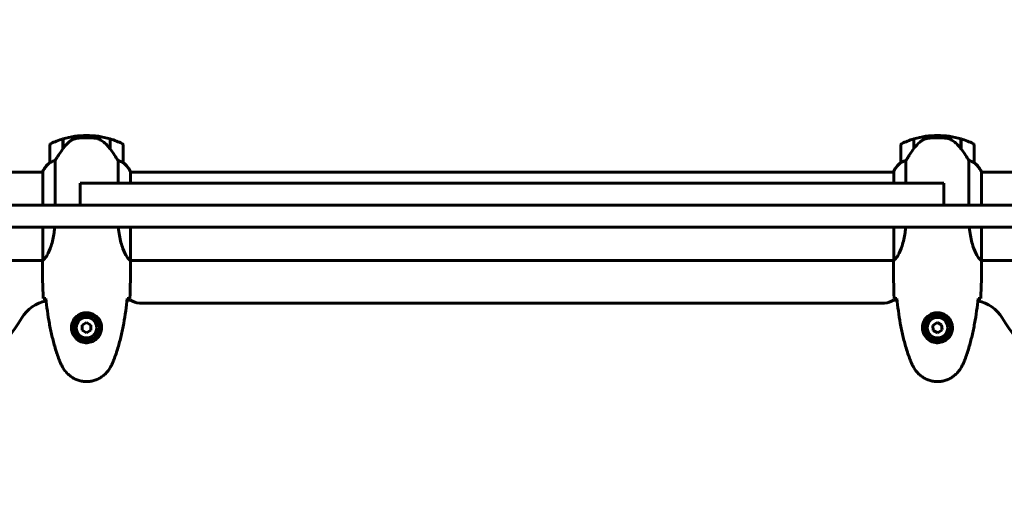
# Model space of a CAD drawing. Units: millimetres. Extents: x 1872 to 16483, y -1255 to 12165.
# Drawn here: x 6828 to 7499, y 4439 to 4762 of the extents above; entities that cross this region are included whole.
import ezdxf

# ---------------------------------------------------------------- set-up
doc = ezdxf.new("R2010")
doc.units = ezdxf.units.MM
doc.header["$LTSCALE"] = 50
doc.layers.add('Widoczne (ISO)', color=7, linetype='Continuous', lineweight=60)
doc.layers.add('Wymiar (ISO)', color=7, linetype='Continuous', lineweight=18, true_color=0x00803f)
doc.styles.add('Tekst etykiety (ISO)', font='tahoma.ttf')
doc.dimstyles.new('Domyślne (ISO)', dxfattribs={"dimscale": 50, "dimtxt": 3.5, "dimasz": 2.5, "dimexe": 3.175, "dimexo": 0, "dimgap": 0.762, "dimtad": 1, "dimtoh": 1, "dimdec": 0, "dimrnd": 1e-08, "dimzin": 0, "dimtxsty": 'Tekst etykiety (ISO)', "dimcen": 0.09, "dimdle": 10, "dimclrd": 256, "dimclre": 256, "dimclrt": 256, "dimadec": 0, "dimazin": 0, "dimtfac": 0.714286, "dimtdec": 0, "dimtmove": 0, "dimatfit": 3, "dimfxl": 1, "dimtolj": 1, "dimtzin": 0, "dimlwd": 50, "dimlwe": 50, "dimarcsym": 0})

# ---------------------------------------------------------------- blocks, each defined once
blk = doc.blocks.new('*D7')
at = {"layer": 'Defpoints', "color": 0, "transparency": 16777216}
for p in [(11963.62, 7435.14), (2483.09, 5141.78), (11963.62, 4438.84)]:
    blk.add_point(p, dxfattribs=at)
at = {"layer": 'Wymiar (ISO)', "lineweight": 50, "transparency": 16777216}
for p, q in [((2483.09, 5141.78), (2483.09, 7593.89)), ((11963.62, 4438.84), (11963.62, 7593.89)), ((2608.09, 7435.14), (11838.62, 7435.14))]:
    blk.add_line(p, q, dxfattribs=at)
at = {"layer": 'Wymiar (ISO)', "transparency": 16777216}
for points in [[(2608.09, 7455.98), (2608.09, 7414.31), (2483.09, 7435.14)], [(11838.62, 7455.98), (11838.62, 7414.31), (11963.62, 7435.14)]]:
    blk.add_solid(points, dxfattribs=at)
at = {"layer": 'Wymiar (ISO)', "lineweight": 50, "transparency": 16777216, "insert": (7223.35, 7656.24), "char_height": 175, "attachment_point": 2, "style": 'Tekst etykiety (ISO)'}
blk.add_mtext('\\A1;9481', dxfattribs=at)

msp = doc.modelspace()

# ---------------------------------------------------------------- linework, layer by layer
at = {"layer": 'Widoczne (ISO)'}
for p, q in [((6857.04, 4673.79), (6857.04, 4680.6)), ((6857.24, 4674.07), (6857.24, 4680.66)), ((6873.24, 4682.99), (6873.24, 4681.49)), ((6873.24, 4681.49), (6873.24, 4682.99)), ((6889.24, 4680.66), (6889.24, 4673.88)), ((6889.44, 4680.6), (6889.44, 4673.79)), ((7437.04, 4673.79), (7437.04, 4680.6)), ((7437.24, 4674.07), (7437.24, 4680.66)), ((7453.24, 4681.49), (7453.24, 4682.99)), ((7453.24, 4682.99), (7453.24, 4681.49)), ((7469.24, 4680.66), (7469.24, 4673.88)), ((7469.44, 4680.6), (7469.44, 4673.79)), ((6848.24, 4676.49), (6848.24, 4664.49)), ((6857.04, 4675.54), (6857.24, 4675.54)), ((6857.24, 4675.43), (6857.04, 4675.43)), ((6857.04, 4675.1), (6857.24, 4675.1)), ((6857.04, 4674.85), (6857.24, 4674.85)), ((6857.24, 4674.57), (6857.04, 4674.57)), ((6857.04, 4673.87), (6857.1, 4673.87)), ((6889.24, 4675.54), (6889.44, 4675.54)), ((6889.44, 4675.43), (6889.24, 4675.43)), ((6889.24, 4675.1), (6889.44, 4675.1)), ((6889.24, 4674.85), (6889.44, 4674.85)), ((6889.44, 4674.57), (6889.24, 4674.57)), ((6889.25, 4673.87), (6889.44, 4673.87)), ((6889.38, 4673.69), (6889.44, 4673.69)), ((6889.44, 4673.79), (6889.44, 4673.59)), ((6898.24, 4664.49), (6898.24, 4676.49)), ((7428.24, 4676.49), (7428.24, 4664.49)), ((7437.24, 4675.54), (7437.04, 4675.54)), ((7437.04, 4675.43), (7437.24, 4675.43)), ((7437.24, 4675.16), (7437.04, 4675.16)), ((7437.24, 4675.1), (7437.04, 4675.1)), ((7437.04, 4674.58), (7437.24, 4674.58)), ((7437.24, 4674.35), (7437.04, 4674.35)), ((7437.1, 4673.87), (7437.04, 4673.87)), ((7469.44, 4675.54), (7469.24, 4675.54)), ((7469.24, 4675.43), (7469.44, 4675.43)), ((7469.44, 4675.16), (7469.24, 4675.16)), ((7469.44, 4675.1), (7469.24, 4675.1)), ((7469.24, 4674.58), (7469.44, 4674.58)), ((7469.44, 4674.35), (7469.24, 4674.35)), ((7469.44, 4673.87), (7469.25, 4673.87)), ((7469.44, 4673.79), (7469.44, 4673.59)), ((7478.24, 4664.49), (7478.24, 4676.49)), ((6851.76, 4635.34), (6851.76, 4665.89)), ((6894.72, 4665.89), (6894.72, 4650.34)), ((7431.76, 4650.34), (7431.76, 4665.89)), ((7474.72, 4665.89), (7474.72, 4635.34)), ((6843.52, 4657.99), (6817.83, 4657.99)), ((6843.33, 4658.25), (6843.33, 4657.99)), ((6843.52, 4658.54), (6843.52, 4635.34)), ((6903.15, 4650.34), (6903.15, 4658.25)), ((7423.52, 4657.99), (6903.15, 4657.99)), ((7423.33, 4658.25), (7423.33, 4657.99)), ((7423.52, 4658.54), (7423.52, 4650.34)), ((7483.15, 4635.34), (7483.15, 4658.25)), ((7508.65, 4657.99), (7483.15, 4657.99)), ((6868.92, 4650.34), (6871.88, 4650.34)), ((6868.92, 4635.34), (6868.92, 4650.34)), ((6871.88, 4650.34), (7139.98, 4650.34)), ((7139.98, 4650.34), (7186.5, 4650.34)), ((7454.6, 4650.34), (7186.5, 4650.34)), ((7454.6, 4650.34), (7457.56, 4650.34)), ((7457.56, 4635.34), (7457.56, 4650.34)), ((7069.89, 4635.34), (6790.4, 4635.34)), ((7139.98, 4635.34), (7069.89, 4635.34)), ((7186.5, 4635.34), (7139.98, 4635.34)), ((7186.5, 4635.34), (7256.59, 4635.34)), ((7536.08, 4635.34), (7256.59, 4635.34)), ((6790.4, 4620.34), (7152.81, 4620.34)), ((6843.52, 4620.34), (6843.52, 4597.98)), ((6903.15, 4597.74), (6903.15, 4620.34)), ((7173.67, 4620.34), (7152.81, 4620.34)), ((7173.67, 4620.34), (7536.08, 4620.34)), ((7423.52, 4620.34), (7423.52, 4597.98)), ((7483.15, 4597.74), (7483.15, 4620.34)), ((6843.39, 4597.69), (6817.83, 4597.69)), ((7423.39, 4597.69), (6903.16, 4597.69)), ((7508.65, 4597.69), (7483.16, 4597.69)), ((6843.24, 4595.39), (6843.24, 4597.14)), ((6903.24, 4595.39), (6903.24, 4597.14)), ((7423.24, 4595.39), (7423.24, 4597.14)), ((7483.24, 4595.39), (7483.24, 4597.14)), ((6903.24, 4570.69), (6900.82, 4570.69)), ((7425.66, 4570.69), (7423.24, 4570.69)), ((7417.24, 4568.69), (6909.24, 4568.69)), ((6873.24, 4555.3), (6870.24, 4553.57)), ((6870.24, 4553.57), (6870.24, 4550.11)), ((6876.24, 4553.57), (6873.24, 4555.3)), ((6876.24, 4550.11), (6876.24, 4553.57)), ((7452.97, 4555.29), (7450.12, 4553.34)), ((7450.12, 4553.34), (7450.38, 4549.88)), ((7456.1, 4553.8), (7452.97, 4555.29)), ((7453.51, 4548.39), (7456.36, 4550.34)), ((7456.36, 4550.34), (7456.1, 4553.8)), ((6870.24, 4550.11), (6873.24, 4548.38)), ((6873.24, 4548.38), (6876.24, 4550.11)), ((7450.38, 4549.88), (7453.51, 4548.39))]:
    msp.add_line(p, q, dxfattribs=at)
for centre, radius in [((6873.24, 4551.84), 8.75), ((6873.24, 4551.84), 7), ((7453.24, 4551.84), 8.75), ((7453.24, 4551.84), 7)]:
    msp.add_circle(centre, radius, dxfattribs=at)
for centre, radius, start, end in [((6873.24, 4626.88), 56.11, 106.78014, 115.81482), ((6873.24, 4626.88), 56.11, 90, 106.56696), ((6873.24, 4626.88), 56.11, 73.43304, 90), ((6873.24, 4626.88), 56.11, 64.18518, 73.21986), ((7453.24, 4626.88), 56.11, 106.78014, 115.81482), ((7453.24, 4626.88), 56.11, 90, 106.56696), ((7453.24, 4626.88), 56.11, 73.43304, 90), ((7453.24, 4626.88), 56.11, 64.18518, 73.21986), ((6849.24, 4676.49), 1, 115.81482, 180), ((6897.24, 4676.49), 1, 0, 64.18518), ((7429.24, 4676.49), 1, 115.81482, 180), ((7477.24, 4676.49), 1, 0, 64.18518), ((6857.95, 4651.75), 16, 127.36934, 156.0245), ((6857.95, 4651.75), 16, 127.36934, 154.01719), ((6849.24, 4664.49), 1, 180, 181.41764), ((6897.24, 4664.49), 1, 358.58236, 0), ((6888.53, 4651.75), 16, 23.9755, 52.63066), ((6888.53, 4651.75), 16, 25.98281, 52.63066), ((7437.95, 4651.75), 16, 127.36934, 156.0245), ((7437.95, 4651.75), 16, 127.36934, 154.01719), ((7429.24, 4664.49), 1, 180, 181.41764), ((7477.24, 4664.49), 1, 358.58236, 0), ((7468.53, 4651.75), 16, 25.98281, 52.63066), ((7468.53, 4651.75), 16, 23.9755, 52.63066), ((6843.74, 4658.54), 0.5, 215.3151, 243.66237), ((6844.02, 4658.54), 0.5, 154.01719, 180), ((7423.74, 4658.54), 0.5, 215.3151, 243.66237), ((7424.02, 4658.54), 0.5, 154.01719, 180), ((6909.24, 4578.69), 10, 233.1301, 270), ((7417.24, 4578.69), 10, 270, 306.8699), ((6850.54, 4545.69), 25, 101.13642, 149.10693), ((7475.94, 4545.69), 25, 30.89307, 78.86358), ((6713.24, 4627.84), 135, 300.89307, 329.10693), ((7613.24, 4627.84), 135, 210.89307, 239.10693)]:
    msp.add_arc(centre, radius, start, end, dxfattribs=at)
for centre in [(6888.79, 4672.28), (7468.79, 4672.28)]:
    msp.add_ellipse(centre, major_axis=(8.81, -12.43), ratio=0.085282, start_param=1.617053, end_param=1.638924, dxfattribs=at)
for points, knots in [([(6862.81, 4679.63), (6862.29, 4679.27), (6861.78, 4678.88), (6859.73, 4677.16), (6858.37, 4675.66), (6857.24, 4674.07)], [0.5724832, 0.5724832, 0.5724832, 0.5724832, 0.6422282, 0.6422282, 0.8608733, 0.8608733, 0.8608733, 0.8608733]), ([(6862.81, 4679.63), (6863.36, 4680.01), (6863.96, 4680.33), (6865.33, 4680.84), (6866.06, 4681.01), (6866.83, 4681.11)], [0, 0, 0, 0, 0.2223532, 0.2223532, 0.4551306, 0.4551306, 0.4551306, 0.4551306]), ([(6878.93, 4681.19), (6878.76, 4681.21), (6878.56, 4681.22), (6878.04, 4681.27), (6877.68, 4681.31), (6876.88, 4681.37), (6876.45, 4681.4), (6875.49, 4681.44), (6874.99, 4681.46), (6874.06, 4681.48), (6873.65, 4681.49), (6873.24, 4681.49), (6872.97, 4681.49), (6872.7, 4681.49), (6872.01, 4681.48), (6871.6, 4681.47), (6870.99, 4681.44), (6870.78, 4681.43), (6870.19, 4681.4), (6869.83, 4681.38), (6869.24, 4681.34), (6868.99, 4681.32), (6868.4, 4681.27), (6868.09, 4681.24), (6867.55, 4681.19), (6867.32, 4681.16), (6867.01, 4681.13), (6866.92, 4681.12), (6866.83, 4681.11)], [6.914575, 6.914575, 6.914575, 6.914575, 7.025602, 7.025602, 7.185634, 7.185634, 7.334276, 7.334276, 7.470354, 7.470354, 7.570079, 7.570079, 7.570079, 7.635772, 7.635772, 7.74088, 7.74088, 7.801274, 7.801274, 7.91791, 7.91791, 8.016058, 8.016058, 8.170389, 8.170389, 8.327265, 8.327265, 8.406835, 8.406835, 8.406835, 8.406835]), ([(6882.99, 4679.84), (6882.75, 4679.98), (6882.51, 4680.12), (6882, 4680.38), (6881.74, 4680.49), (6881.2, 4680.7), (6880.93, 4680.79), (6880.37, 4680.94), (6880.08, 4681.01), (6879.51, 4681.11), (6879.22, 4681.16), (6878.93, 4681.19)], [0, 0, 0, 0, 0.0831461, 0.0831461, 0.1662923, 0.1662923, 0.2494384, 0.2494384, 0.3325845, 0.3325845, 0.4157306, 0.4157306, 0.4157306, 0.4157306]), ([(6889.25, 4673.87), (6888.9, 4674.36), (6888.53, 4674.83), (6887.77, 4675.73), (6887.38, 4676.17), (6886.56, 4677.01), (6886.14, 4677.41), (6885.28, 4678.17), (6884.84, 4678.53), (6883.93, 4679.21), (6883.46, 4679.54), (6882.99, 4679.84)], [0, 0, 0, 0, 0.1751235, 0.1751235, 0.3502469, 0.3502469, 0.5253704, 0.5253704, 0.7004938, 0.7004938, 0.8756173, 0.8756173, 0.8756173, 0.8756173]), ([(7442.81, 4679.63), (7442.29, 4679.27), (7441.78, 4678.88), (7439.73, 4677.16), (7438.37, 4675.66), (7437.24, 4674.07)], [0.5724832, 0.5724832, 0.5724832, 0.5724832, 0.6422282, 0.6422282, 0.8608733, 0.8608733, 0.8608733, 0.8608733]), ([(7442.81, 4679.63), (7443.36, 4680.01), (7443.96, 4680.33), (7445.33, 4680.84), (7446.06, 4681.01), (7446.83, 4681.11)], [0, 0, 0, 0, 0.2223532, 0.2223532, 0.4551306, 0.4551306, 0.4551306, 0.4551306]), ([(7458.93, 4681.19), (7458.76, 4681.21), (7458.56, 4681.22), (7458.04, 4681.27), (7457.68, 4681.31), (7456.88, 4681.37), (7456.45, 4681.4), (7455.49, 4681.44), (7454.99, 4681.46), (7454.06, 4681.48), (7453.65, 4681.49), (7453.24, 4681.49), (7452.97, 4681.49), (7452.7, 4681.49), (7452.01, 4681.48), (7451.6, 4681.47), (7450.99, 4681.44), (7450.78, 4681.43), (7450.19, 4681.4), (7449.83, 4681.38), (7449.24, 4681.34), (7448.99, 4681.32), (7448.4, 4681.27), (7448.09, 4681.24), (7447.55, 4681.19), (7447.32, 4681.16), (7447.01, 4681.13), (7446.92, 4681.12), (7446.83, 4681.11)], [6.914575, 6.914575, 6.914575, 6.914575, 7.025602, 7.025602, 7.185634, 7.185634, 7.334276, 7.334276, 7.470354, 7.470354, 7.570079, 7.570079, 7.570079, 7.635772, 7.635772, 7.74088, 7.74088, 7.801274, 7.801274, 7.91791, 7.91791, 8.016058, 8.016058, 8.170389, 8.170389, 8.327265, 8.327265, 8.406835, 8.406835, 8.406835, 8.406835]), ([(7462.99, 4679.84), (7462.75, 4679.98), (7462.51, 4680.12), (7462, 4680.38), (7461.74, 4680.49), (7461.2, 4680.7), (7460.93, 4680.79), (7460.37, 4680.94), (7460.08, 4681.01), (7459.51, 4681.11), (7459.22, 4681.16), (7458.93, 4681.19)], [0, 0, 0, 0, 0.0831461, 0.0831461, 0.1662923, 0.1662923, 0.2494384, 0.2494384, 0.3325845, 0.3325845, 0.4157306, 0.4157306, 0.4157306, 0.4157306]), ([(7469.25, 4673.87), (7468.9, 4674.36), (7468.53, 4674.83), (7467.77, 4675.73), (7467.38, 4676.17), (7466.56, 4677.01), (7466.14, 4677.41), (7465.28, 4678.17), (7464.84, 4678.53), (7463.93, 4679.21), (7463.46, 4679.54), (7462.99, 4679.84)], [0, 0, 0, 0, 0.1751235, 0.1751235, 0.3502469, 0.3502469, 0.5253704, 0.5253704, 0.7004938, 0.7004938, 0.8756173, 0.8756173, 0.8756173, 0.8756173]), ([(6857.24, 4674.07), (6856.32, 4672.77), (6855.39, 4671.43), (6854.03, 4669.41), (6853.56, 4668.7), (6852.63, 4667.27), (6852.17, 4666.54), (6851.76, 4665.89)], [0, 0, 0, 0, 0.481827, 0.481827, 0.74882, 0.74882, 1.050013, 1.050013, 1.050013, 1.050013]), ([(6894.72, 4665.89), (6894.53, 4666.2), (6894.32, 4666.53), (6893.38, 4668), (6892.55, 4669.27), (6890.94, 4671.64), (6890.19, 4672.73), (6889.44, 4673.79)], [-2.553905, -2.553905, -2.553905, -2.553905, -2.410923, -2.410923, -1.933986, -1.933986, -1.54469, -1.54469, -1.54469, -1.54469]), ([(7437.24, 4674.07), (7436.32, 4672.77), (7435.39, 4671.43), (7434.03, 4669.41), (7433.56, 4668.7), (7432.63, 4667.27), (7432.17, 4666.54), (7431.76, 4665.89)], [0, 0, 0, 0, 0.481827, 0.481827, 0.74882, 0.74882, 1.050013, 1.050013, 1.050013, 1.050013]), ([(7474.72, 4665.89), (7474.53, 4666.2), (7474.32, 4666.53), (7473.38, 4668), (7472.55, 4669.27), (7470.94, 4671.64), (7470.19, 4672.73), (7469.44, 4673.79)], [-2.553905, -2.553905, -2.553905, -2.553905, -2.410923, -2.410923, -1.933986, -1.933986, -1.54469, -1.54469, -1.54469, -1.54469]), ([(6848.8, 4664.69), (6848.7, 4664.63), (6848.56, 4664.56), (6848.31, 4664.45), (6848.27, 4664.45), (6848.25, 4664.46), (6848.24, 4664.46), (6848.24, 4664.46), (6848.24, 4664.46), (6848.24, 4664.46)], [0, 0, 0, 0, 0.0649331, 0.0649331, 0.1383366, 0.1383366, 0.1704192, 0.1704192, 0.1962839, 0.1962839, 0.1962839, 0.1962839]), ([(6851.76, 4665.89), (6851.25, 4665.74), (6850.77, 4665.57), (6849.74, 4665.16), (6849.22, 4664.91), (6848.8, 4664.69)], [0.0001663, 0.0001663, 0.0001663, 0.0001663, 0.190884, 0.190884, 0.4484016, 0.4484016, 0.4484016, 0.4484016]), ([(6897.68, 4664.69), (6897.35, 4664.86), (6896.95, 4665.05), (6895.97, 4665.47), (6895.37, 4665.7), (6894.72, 4665.89)], [0, 0, 0, 0, 0.2028161, 0.2028161, 0.4461333, 0.4461333, 0.4461333, 0.4461333]), ([(6898.24, 4664.46), (6898.24, 4664.46), (6898.24, 4664.46), (6898.23, 4664.45), (6898.21, 4664.45), (6898.12, 4664.48), (6898.06, 4664.5), (6897.9, 4664.57), (6897.8, 4664.62), (6897.68, 4664.69)], [0, 0, 0, 0, 0.0892681, 0.0892681, 0.2434802, 0.2434802, 0.344433, 0.344433, 0.4329441, 0.4329441, 0.4329441, 0.4329441]), ([(7428.8, 4664.69), (7428.7, 4664.63), (7428.56, 4664.56), (7428.31, 4664.45), (7428.27, 4664.45), (7428.25, 4664.46), (7428.24, 4664.46), (7428.24, 4664.46), (7428.24, 4664.46), (7428.24, 4664.46)], [0, 0, 0, 0, 0.0649331, 0.0649331, 0.1383366, 0.1383366, 0.1704192, 0.1704192, 0.1962839, 0.1962839, 0.1962839, 0.1962839]), ([(7431.76, 4665.89), (7431.25, 4665.74), (7430.77, 4665.57), (7429.74, 4665.16), (7429.22, 4664.91), (7428.8, 4664.69)], [0.0001663, 0.0001663, 0.0001663, 0.0001663, 0.190884, 0.190884, 0.4484016, 0.4484016, 0.4484016, 0.4484016]), ([(7477.68, 4664.69), (7477.35, 4664.86), (7476.95, 4665.05), (7475.97, 4665.47), (7475.37, 4665.7), (7474.72, 4665.89)], [0, 0, 0, 0, 0.2028161, 0.2028161, 0.4461333, 0.4461333, 0.4461333, 0.4461333]), ([(7478.24, 4664.46), (7478.24, 4664.46), (7478.24, 4664.46), (7478.23, 4664.45), (7478.21, 4664.45), (7478.12, 4664.48), (7478.06, 4664.5), (7477.9, 4664.57), (7477.8, 4664.62), (7477.68, 4664.69)], [0, 0, 0, 0, 0.0892681, 0.0892681, 0.2434802, 0.2434802, 0.344433, 0.344433, 0.4329441, 0.4329441, 0.4329441, 0.4329441]), ([(6851.52, 4620.34), (6851.42, 4619.12), (6851.28, 4617.91), (6850.65, 4613.38), (6849.94, 4610.31), (6848.28, 4605.11), (6847.36, 4603.04), (6845.71, 4600.08), (6845, 4599.17), (6844.06, 4598.22), (6843.77, 4598.01), (6843.57, 4597.89)], [0.735413, 0.735413, 0.735413, 0.735413, 1.115261, 1.115261, 2.198537, 2.198537, 3.266815, 3.266815, 4.24236, 4.24236, 4.896886, 4.896886, 4.896886, 4.896886]), ([(6903.15, 4597.74), (6903, 4597.83), (6902.69, 4598), (6901.85, 4598.77), (6901.37, 4599.31), (6899.88, 4601.51), (6898.87, 4603.53), (6897.08, 4608.38), (6896.26, 4611.37), (6895.36, 4616.53), (6895.12, 4618.41), (6894.96, 4620.34)], [0.437394, 0.437394, 0.437394, 0.437394, 1.335665, 1.335665, 2.108644, 2.108644, 3.44936, 3.44936, 4.840595, 4.840595, 5.581029, 5.581029, 5.581029, 5.581029]), ([(7431.52, 4620.34), (7431.42, 4619.12), (7431.28, 4617.91), (7430.65, 4613.38), (7429.94, 4610.31), (7428.28, 4605.11), (7427.36, 4603.04), (7425.71, 4600.08), (7425, 4599.17), (7424.06, 4598.22), (7423.77, 4598.01), (7423.57, 4597.89)], [0.735413, 0.735413, 0.735413, 0.735413, 1.115261, 1.115261, 2.198537, 2.198537, 3.266815, 3.266815, 4.24236, 4.24236, 4.896886, 4.896886, 4.896886, 4.896886]), ([(7483.15, 4597.74), (7483, 4597.83), (7482.69, 4598), (7481.85, 4598.77), (7481.37, 4599.31), (7479.88, 4601.51), (7478.87, 4603.53), (7477.08, 4608.38), (7476.26, 4611.37), (7475.36, 4616.53), (7475.12, 4618.41), (7474.96, 4620.34)], [0.437394, 0.437394, 0.437394, 0.437394, 1.335665, 1.335665, 2.108644, 2.108644, 3.44936, 3.44936, 4.840595, 4.840595, 5.581029, 5.581029, 5.581029, 5.581029]), ([(6843.52, 4598.06), (6843.49, 4597.98), (6843.47, 4597.92), (6843.42, 4597.77), (6843.39, 4597.69), (6843.35, 4597.56), (6843.33, 4597.51), (6843.3, 4597.41), (6843.28, 4597.37), (6843.27, 4597.32), (6843.26, 4597.3), (6843.25, 4597.25), (6843.24, 4597.24), (6843.24, 4597.14)], [9.0270792, 9.0270792, 9.0270792, 9.0270792, 9.1268237, 9.1268237, 9.259591, 9.259591, 9.3923584, 9.3923584, 9.5251257, 9.5251257, 9.5915094, 9.5915094, 9.6578931, 9.6578931, 9.6578931, 9.6578931]), ([(6843.32, 4597.69), (6843.27, 4597.45), (6843.24, 4597.26), (6843.24, 4597.14), (6843.24, 4597.14), (6843.24, 4597.14)], [2.936644, 2.936644, 2.936644, 2.936644, 3.1347187, 3.1347187, 3.136385, 3.136385, 3.136385, 3.136385]), ([(6843.52, 4597.96), (6843.52, 4597.96), (6843.52, 4597.96), (6843.52, 4597.95), (6843.52, 4597.94), (6843.52, 4597.93), (6843.52, 4597.93), (6843.53, 4597.9), (6843.53, 4597.89), (6843.55, 4597.88), (6843.56, 4597.88), (6843.57, 4597.89), (6843.57, 4597.89), (6843.57, 4597.89)], [-0.6769435, -0.6769435, -0.6769435, -0.6769435, -0.6754271, -0.6754271, -0.6691157, -0.6691157, -0.6591481, -0.6591481, -0.6186601, -0.6186601, -0.5430404, -0.5430404, -0.5428072, -0.5428072, -0.5428072, -0.5428072]), ([(6903.15, 4597.74), (6903.21, 4597.47), (6903.24, 4597.27), (6903.24, 4597.14), (6903.24, 4597.14), (6903.24, 4597.14)], [2.9230718, 2.9230718, 2.9230718, 2.9230718, 3.1347187, 3.1347187, 3.136385, 3.136385, 3.136385, 3.136385]), ([(7423.52, 4598.06), (7423.49, 4597.98), (7423.47, 4597.92), (7423.42, 4597.77), (7423.39, 4597.69), (7423.35, 4597.56), (7423.33, 4597.51), (7423.3, 4597.41), (7423.28, 4597.37), (7423.27, 4597.32), (7423.26, 4597.3), (7423.25, 4597.25), (7423.24, 4597.24), (7423.24, 4597.14)], [9.0270792, 9.0270792, 9.0270792, 9.0270792, 9.1268237, 9.1268237, 9.259591, 9.259591, 9.3923584, 9.3923584, 9.5251257, 9.5251257, 9.5915094, 9.5915094, 9.6578931, 9.6578931, 9.6578931, 9.6578931]), ([(7423.32, 4597.69), (7423.27, 4597.45), (7423.24, 4597.26), (7423.24, 4597.14), (7423.24, 4597.14), (7423.24, 4597.14)], [2.936644, 2.936644, 2.936644, 2.936644, 3.1347187, 3.1347187, 3.136385, 3.136385, 3.136385, 3.136385]), ([(7423.52, 4597.96), (7423.52, 4597.96), (7423.52, 4597.96), (7423.52, 4597.95), (7423.52, 4597.94), (7423.52, 4597.93), (7423.52, 4597.93), (7423.53, 4597.9), (7423.53, 4597.89), (7423.55, 4597.88), (7423.56, 4597.88), (7423.57, 4597.89), (7423.57, 4597.89), (7423.57, 4597.89)], [-0.6769435, -0.6769435, -0.6769435, -0.6769435, -0.6754271, -0.6754271, -0.6691157, -0.6691157, -0.6591481, -0.6591481, -0.6186601, -0.6186601, -0.5430404, -0.5430404, -0.5428072, -0.5428072, -0.5428072, -0.5428072]), ([(7483.15, 4597.74), (7483.21, 4597.47), (7483.24, 4597.27), (7483.24, 4597.14), (7483.24, 4597.14), (7483.24, 4597.14)], [2.9230718, 2.9230718, 2.9230718, 2.9230718, 3.1347187, 3.1347187, 3.136385, 3.136385, 3.136385, 3.136385]), ([(6845.29, 4571.76), (6845.05, 4571.77), (6844.84, 4571.77), (6844.24, 4571.8), (6843.93, 4571.82), (6843.71, 4571.84)], [9.0036319, 9.0036319, 9.0036319, 9.0036319, 9.2941564, 9.2941564, 9.8897117, 9.8897117, 9.8897117, 9.8897117]), ([(6845.55, 4571.75), (6845.84, 4568.92), (6846.18, 4566.09), (6846.96, 4560.43), (6847.4, 4557.61), (6848.43, 4551.98), (6849, 4549.17), (6850.31, 4543.6), (6851.04, 4540.84), (6852.67, 4535.36), (6853.58, 4532.65), (6854.58, 4529.97)], [5.523572, 5.523572, 5.523572, 5.523572, 6.373336, 6.373336, 7.223204, 7.223204, 8.073072, 8.073072, 8.92294, 8.92294, 9.772808, 9.772808, 9.772808, 9.772808]), ([(6891.9, 4529.97), (6892.9, 4532.65), (6893.81, 4535.36), (6895.44, 4540.84), (6896.17, 4543.6), (6897.48, 4549.17), (6898.05, 4551.98), (6899.08, 4557.61), (6899.52, 4560.43), (6900.31, 4566.09), (6900.64, 4568.92), (6900.93, 4571.75)], [0, 0, 0, 0, 0.849868, 0.849868, 1.699736, 1.699736, 2.549604, 2.549604, 3.399472, 3.399472, 4.249236, 4.249236, 4.249236, 4.249236]), ([(6902.77, 4571.84), (6902.55, 4571.82), (6902.24, 4571.8), (6901.64, 4571.77), (6901.43, 4571.77), (6901.19, 4571.76)], [34.7828406, 34.7828406, 34.7828406, 34.7828406, 35.3783959, 35.3783959, 35.6691337, 35.6691337, 35.6691337, 35.6691337]), ([(7425.29, 4571.76), (7425.05, 4571.77), (7424.84, 4571.77), (7424.24, 4571.8), (7423.93, 4571.82), (7423.71, 4571.84)], [9.0036319, 9.0036319, 9.0036319, 9.0036319, 9.2941564, 9.2941564, 9.8897117, 9.8897117, 9.8897117, 9.8897117]), ([(7425.55, 4571.75), (7425.84, 4568.92), (7426.18, 4566.09), (7426.96, 4560.43), (7427.4, 4557.61), (7428.43, 4551.98), (7429, 4549.17), (7430.31, 4543.6), (7431.04, 4540.84), (7432.67, 4535.36), (7433.58, 4532.65), (7434.58, 4529.97)], [5.523572, 5.523572, 5.523572, 5.523572, 6.373336, 6.373336, 7.223204, 7.223204, 8.073072, 8.073072, 8.92294, 8.92294, 9.772808, 9.772808, 9.772808, 9.772808]), ([(7471.9, 4529.97), (7472.9, 4532.65), (7473.81, 4535.36), (7475.44, 4540.84), (7476.17, 4543.6), (7477.48, 4549.17), (7478.05, 4551.98), (7479.08, 4557.61), (7479.52, 4560.43), (7480.31, 4566.09), (7480.64, 4568.92), (7480.93, 4571.75)], [0, 0, 0, 0, 0.849868, 0.849868, 1.699736, 1.699736, 2.549604, 2.549604, 3.399472, 3.399472, 4.249236, 4.249236, 4.249236, 4.249236]), ([(7482.77, 4571.84), (7482.55, 4571.82), (7482.24, 4571.8), (7481.64, 4571.77), (7481.43, 4571.77), (7481.19, 4571.76)], [34.7828406, 34.7828406, 34.7828406, 34.7828406, 35.3783959, 35.3783959, 35.6691337, 35.6691337, 35.6691337, 35.6691337]), ([(6863, 4552.21), (6863.02, 4552.89), (6863.11, 4553.56), (6863.51, 4555.23), (6863.9, 4556.18), (6864.72, 4557.56), (6865.05, 4558.03), (6866.17, 4559.34), (6867.06, 4560.11), (6868.86, 4561.15), (6869.67, 4561.49), (6871.69, 4562.04), (6872.93, 4562.16), (6875.18, 4561.96), (6876.17, 4561.71), (6878.07, 4560.94), (6878.96, 4560.4), (6880.53, 4559.12), (6881.2, 4558.37), (6882.07, 4557.08), (6882.35, 4556.58), (6882.82, 4555.53), (6883.01, 4554.99), (6883.33, 4553.79), (6883.43, 4553.11), (6883.54, 4551.28), (6883.42, 4550.1), (6882.83, 4548.11), (6882.48, 4547.32), (6881.45, 4545.6), (6880.7, 4544.72), (6879.11, 4543.38), (6878.29, 4542.87), (6876.24, 4541.95), (6874.91, 4541.64), (6872.27, 4541.55), (6870.91, 4541.77), (6868.41, 4542.7), (6867.22, 4543.44), (6865.15, 4545.37), (6864.29, 4546.64), (6863.3, 4549.08), (6863.06, 4550.21), (6862.99, 4551.61), (6862.99, 4551.91), (6863, 4552.21)], [-6.909916, -6.909916, -6.909916, -6.909916, -6.678187, -6.678187, -6.307421, -6.307421, -6.099272, -6.099272, -5.691755, -5.691755, -5.410793, -5.410793, -5.04443, -5.04443, -4.733913, -4.733913, -4.389128, -4.389128, -4.031248, -4.031248, -3.824879, -3.824879, -3.618512, -3.618512, -3.383004, -3.383004, -3.001582, -3.001582, -2.738223, -2.738223, -2.395647, -2.395647, -2.112934, -2.112934, -1.715272, -1.715272, -1.315068, -1.315068, -0.909692, -0.909692, -0.460238, -0.460238, -0.101058, -0.101058, 0, 0, 0, 0]), ([(7443, 4552.21), (7443.02, 4552.89), (7443.11, 4553.56), (7443.51, 4555.23), (7443.9, 4556.18), (7444.72, 4557.56), (7445.05, 4558.03), (7446.17, 4559.34), (7447.06, 4560.11), (7448.86, 4561.15), (7449.67, 4561.49), (7451.69, 4562.04), (7452.93, 4562.16), (7455.18, 4561.96), (7456.17, 4561.71), (7458.07, 4560.94), (7458.96, 4560.4), (7460.53, 4559.12), (7461.2, 4558.37), (7462.07, 4557.08), (7462.35, 4556.58), (7462.82, 4555.53), (7463.01, 4554.99), (7463.33, 4553.79), (7463.43, 4553.11), (7463.54, 4551.28), (7463.42, 4550.1), (7462.83, 4548.11), (7462.48, 4547.32), (7461.45, 4545.6), (7460.7, 4544.72), (7459.11, 4543.38), (7458.29, 4542.87), (7456.24, 4541.95), (7454.91, 4541.64), (7452.27, 4541.55), (7450.91, 4541.77), (7448.41, 4542.7), (7447.22, 4543.44), (7445.15, 4545.37), (7444.29, 4546.64), (7443.3, 4549.08), (7443.06, 4550.21), (7442.99, 4551.61), (7442.99, 4551.91), (7443, 4552.21)], [-6.909916, -6.909916, -6.909916, -6.909916, -6.678187, -6.678187, -6.307421, -6.307421, -6.099272, -6.099272, -5.691755, -5.691755, -5.410793, -5.410793, -5.04443, -5.04443, -4.733913, -4.733913, -4.389128, -4.389128, -4.031248, -4.031248, -3.824879, -3.824879, -3.618512, -3.618512, -3.383004, -3.383004, -3.001582, -3.001582, -2.738223, -2.738223, -2.395647, -2.395647, -2.112934, -2.112934, -1.715272, -1.715272, -1.315068, -1.315068, -0.909692, -0.909692, -0.460238, -0.460238, -0.101058, -0.101058, 0, 0, 0, 0]), ([(6854.58, 4529.97), (6854.72, 4529.59), (6854.87, 4529.22), (6855.18, 4528.48), (6855.34, 4528.11), (6855.68, 4527.38), (6855.85, 4527.02), (6856.21, 4526.3), (6856.4, 4525.94), (6856.78, 4525.24), (6856.97, 4524.89), (6857.17, 4524.54)], [0, 0, 0, 0, 0.1171077, 0.1171077, 0.2342154, 0.2342154, 0.351323, 0.351323, 0.4684307, 0.4684307, 0.5855384, 0.5855384, 0.5855384, 0.5855384]), ([(6857.17, 4524.54), (6857.72, 4523.6), (6858.34, 4522.69), (6859.69, 4521.05), (6860.41, 4520.31), (6861.94, 4518.97), (6862.75, 4518.36), (6864.44, 4517.31), (6865.32, 4516.85), (6867.12, 4516.1), (6868.04, 4515.79), (6869.93, 4515.34), (6870.9, 4515.18), (6872.82, 4515.04), (6873.79, 4515.04), (6875.7, 4515.2), (6876.66, 4515.36), (6878.55, 4515.83), (6879.47, 4516.14), (6881.25, 4516.89), (6882.11, 4517.35), (6883.77, 4518.39), (6884.56, 4518.99), (6886.05, 4520.29), (6886.75, 4521.01), (6888.11, 4522.65), (6888.75, 4523.58), (6889.31, 4524.54)], [0, 0, 0, 0, 0.309737, 0.309737, 0.601073, 0.601073, 0.885288, 0.885288, 1.162586, 1.162586, 1.437627, 1.437627, 1.709863, 1.709863, 1.980965, 1.980965, 2.253779, 2.253779, 2.525671, 2.525671, 2.801201, 2.801201, 3.078831, 3.078831, 3.362527, 3.362527, 3.680704, 3.680704, 3.680704, 3.680704]), ([(6889.31, 4524.54), (6889.51, 4524.89), (6889.7, 4525.24), (6890.08, 4525.94), (6890.27, 4526.3), (6890.63, 4527.02), (6890.8, 4527.38), (6891.14, 4528.11), (6891.3, 4528.48), (6891.61, 4529.22), (6891.76, 4529.59), (6891.9, 4529.97)], [0, 0, 0, 0, 0.1171077, 0.1171077, 0.2342154, 0.2342154, 0.351323, 0.351323, 0.4684307, 0.4684307, 0.5855384, 0.5855384, 0.5855384, 0.5855384]), ([(7434.58, 4529.97), (7434.72, 4529.59), (7434.87, 4529.22), (7435.18, 4528.48), (7435.34, 4528.11), (7435.68, 4527.38), (7435.85, 4527.02), (7436.21, 4526.3), (7436.4, 4525.94), (7436.78, 4525.24), (7436.97, 4524.89), (7437.17, 4524.54)], [0, 0, 0, 0, 0.1171077, 0.1171077, 0.2342154, 0.2342154, 0.351323, 0.351323, 0.4684307, 0.4684307, 0.5855384, 0.5855384, 0.5855384, 0.5855384]), ([(7437.17, 4524.54), (7437.72, 4523.6), (7438.34, 4522.69), (7439.69, 4521.05), (7440.41, 4520.31), (7441.94, 4518.97), (7442.75, 4518.36), (7444.44, 4517.31), (7445.32, 4516.85), (7447.12, 4516.1), (7448.04, 4515.79), (7449.93, 4515.34), (7450.9, 4515.18), (7452.82, 4515.04), (7453.79, 4515.04), (7455.7, 4515.2), (7456.66, 4515.36), (7458.55, 4515.83), (7459.47, 4516.14), (7461.25, 4516.89), (7462.11, 4517.35), (7463.77, 4518.39), (7464.56, 4518.99), (7466.05, 4520.29), (7466.75, 4521.01), (7468.11, 4522.65), (7468.75, 4523.58), (7469.31, 4524.54)], [0, 0, 0, 0, 0.309737, 0.309737, 0.601073, 0.601073, 0.885288, 0.885288, 1.162586, 1.162586, 1.437627, 1.437627, 1.709863, 1.709863, 1.980965, 1.980965, 2.253779, 2.253779, 2.525671, 2.525671, 2.801201, 2.801201, 3.078831, 3.078831, 3.362527, 3.362527, 3.680704, 3.680704, 3.680704, 3.680704]), ([(7469.31, 4524.54), (7469.51, 4524.89), (7469.7, 4525.24), (7470.08, 4525.94), (7470.27, 4526.3), (7470.63, 4527.02), (7470.8, 4527.38), (7471.14, 4528.11), (7471.3, 4528.48), (7471.61, 4529.22), (7471.76, 4529.59), (7471.9, 4529.97)], [0, 0, 0, 0, 0.1171077, 0.1171077, 0.2342154, 0.2342154, 0.351323, 0.351323, 0.4684307, 0.4684307, 0.5855384, 0.5855384, 0.5855384, 0.5855384])]:
    msp.add_open_spline(points, degree=3, knots=knots, dxfattribs=at)
for points in [[(6843.52, 4597.96), (6843.52, 4597.96), (6843.52, 4597.97), (6843.52, 4597.98)], [(7423.52, 4597.96), (7423.52, 4597.96), (7423.52, 4597.97), (7423.52, 4597.98)], [(6843.71, 4571.84), (6843.32, 4579.94), (6843.24, 4587.9), (6843.24, 4595.39)], [(6843.24, 4595.39), (6843.24, 4587.9), (6843.32, 4579.94), (6843.71, 4571.84)], [(6903.24, 4595.39), (6903.24, 4587.9), (6903.16, 4579.94), (6902.77, 4571.84)], [(6902.77, 4571.84), (6903.16, 4579.94), (6903.24, 4587.9), (6903.24, 4595.39)], [(7423.24, 4595.39), (7423.24, 4587.9), (7423.32, 4579.94), (7423.71, 4571.84)], [(7423.71, 4571.84), (7423.32, 4579.94), (7423.24, 4587.9), (7423.24, 4595.39)], [(7482.77, 4571.84), (7483.16, 4579.94), (7483.24, 4587.9), (7483.24, 4595.39)], [(7483.24, 4595.39), (7483.24, 4587.9), (7483.16, 4579.94), (7482.77, 4571.84)], [(6845.58, 4571.75), (6845.48, 4571.75), (6845.38, 4571.75), (6845.29, 4571.76)], [(6901.19, 4571.76), (6901.1, 4571.75), (6901, 4571.75), (6900.9, 4571.75)], [(7425.58, 4571.75), (7425.48, 4571.75), (7425.38, 4571.75), (7425.29, 4571.76)], [(7481.19, 4571.76), (7481.1, 4571.75), (7481, 4571.75), (7480.9, 4571.75)]]:
    msp.add_open_spline(points, degree=3, dxfattribs=at)

# ---------------------------------------------------------------- dimensions: what is measured, and where the dimension line sits
at = {"layer": 'Wymiar (ISO)', "lineweight": 50}
dim = msp.add_linear_dim(base=(11963.62, 7435.14), p1=(2483.09, 5141.78), p2=(11963.62, 4438.84), angle=180, dimstyle='Domyślne (ISO)', override={"dimgap": 0.762, "dimtoh": 0, "dimdec": 0, "dimtol": 0, "dimlim": 0, "dimtp": 0, "dimtm": 0, "dimtdec": 0, "dimtofl": 0, "dimatfit": 1}, dxfattribs=at)
dim.commit()
dim.dimension.update_dxf_attribs({"geometry": '*D7', "text_midpoint": (7223.35, 7435.14), "dimtype": 160})

doc.saveas('drawing.dxf')
